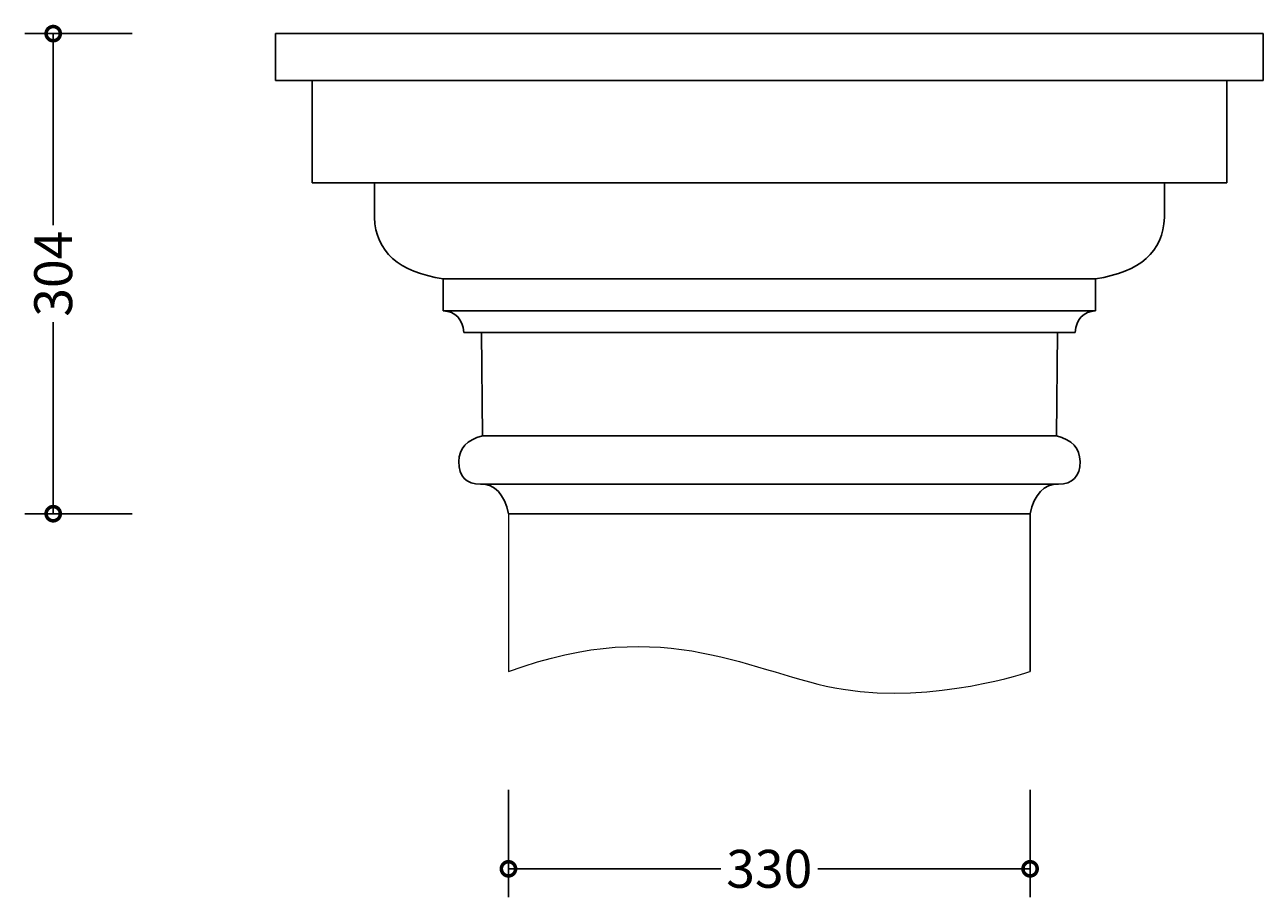
# Model space of a CAD drawing. Units: millimetres. Extents: x -306 to 924, y -147 to 974.
# Drawn here: x -306 to 478, y -143 to 410 of the extents above; entities that cross this region are included whole.
import ezdxf

# ---------------------------------------------------------------- set-up
doc = ezdxf.new("R2010")
doc.units = ezdxf.units.MM
doc.layers.add('AD-Dimension', color=8, linetype='Continuous', lineweight=20)
doc.layers.add('AD-Drawing', color=81, linetype='Continuous', lineweight=20)
doc.styles.add('AD_Dimensions Text', font='ARIALN_0.TTF')
doc.dimstyles.new('AD_Dimension', dxfattribs={"dimscale": 0, "dimtxt": 2.4, "dimasz": 1.8, "dimexe": 1.8, "dimexo": 0.625, "dimgap": 0.9, "dimtad": 0, "dimdec": 0, "dimzin": 0, "dimdsep": 46, "dimtxsty": 'AD_Dimensions Text', "dimblk": 'DOTSMALL', "dimblk1": 'DOTSMALL', "dimblk2": 'DOT', "dimcen": 0.9, "dimclrt": 7, "dimadec": 0, "dimazin": 0, "dimtfac": 1, "dimtdec": 0, "dimtofl": 0, "dimtmove": 0, "dimatfit": 3, "dimldrblk": 'DOTSMALL', "dimfxl": 5, "dimfxlon": 1, "dimtolj": 1, "dimtzin": 0, "dimarcsym": 0})

# ---------------------------------------------------------------- blocks, each defined once
blk = doc.blocks.new('_DotSmall')
at = {"color": 0, "linetype": 'ByBlock', "const_width": 0.5}
blk.add_lwpolyline([(-0.0625, 0, 1), (0.0625, 0, 1)], format="xyb", close=True, dxfattribs=at)
blk = doc.blocks.new('*D15')
at = {"layer": 'AD-Dimension', "color": 0, "lineweight": -2, "transparency": 16777216}
for p, q in [((0.07, -74.96), (0.07, -142.96)), ((330.29, -74.96), (330.29, -142.96)), ((0.07, -124.96), (134.47, -124.96)), ((330.29, -124.96), (195.89, -124.96))]:
    blk.add_line(p, q, dxfattribs=at)
at = {"layer": 'AD-Dimension', "color": 0, "lineweight": -2, "transparency": 16777216, "xscale": 18, "yscale": 18, "zscale": 18, "rotation": 180}
blk.add_blockref('_DotSmall', (0.07, -124.96), dxfattribs=at)
at = {"layer": 'AD-Dimension', "color": 0, "lineweight": -2, "transparency": 16777216, "xscale": 18, "yscale": 18, "zscale": 18}
blk.add_blockref('_DotSmall', (330.29, -124.96), dxfattribs=at)
at = {"layer": 'AD-Dimension', "color": 7, "transparency": 16777216, "insert": (165.18, -124.96), "char_height": 24, "attachment_point": 5, "style": 'AD_Dimensions Text'}
blk.add_mtext('\\A1;330', dxfattribs=at)
blk = doc.blocks.new('_Dot')
at = {"color": 0, "linetype": 'ByBlock', "lineweight": -2}
blk.add_line((-0.5, 0), (-1, 0), dxfattribs=at)
at = {"color": 0, "linetype": 'ByBlock', "const_width": 0.5}
blk.add_lwpolyline([(-0.25, 0, 1), (0.25, 0, 1)], format="xyb", close=True, dxfattribs=at)
blk = doc.blocks.new('*D16')
at = {"layer": 'AD-Dimension', "color": 0, "lineweight": -2, "transparency": 16777216}
for p, q in [((-238.12, 403.93), (-306.12, 403.93)), ((-288.12, 403.93), (-288.12, 282.64)), ((-288.12, 99.93), (-288.12, 221.22)), ((-238.12, 99.93), (-306.12, 99.93))]:
    blk.add_line(p, q, dxfattribs=at)
at = {"layer": 'AD-Dimension', "color": 0, "lineweight": -2, "transparency": 16777216, "xscale": 18, "yscale": 18, "zscale": 18}
for p, rotation in [((-288.12, 403.93), 90), ((-288.12, 99.93), 270)]:
    blk.add_blockref('_DotSmall', p, dxfattribs=dict(at, rotation=rotation))
at = {"layer": 'AD-Dimension', "color": 7, "transparency": 16777216, "insert": (-288.12, 251.93), "char_height": 24, "attachment_point": 5, "rotation": 90, "style": 'AD_Dimensions Text'}
blk.add_mtext('\\A1;304', dxfattribs=at)

msp = doc.modelspace()

# ---------------------------------------------------------------- linework, layer by layer
at = {"layer": 'AD-Drawing', "linetype": 'Continuous', "lineweight": 25}
for p, q in [((477.88, 403.93), (-147.3, 403.93)), ((-147.3, 374.3), (-147.3, 403.93)), ((477.88, 374.3), (477.88, 403.93)), ((477.88, 374.3), (-147.3, 374.3)), ((-124.23, 309.45), (-124.23, 374.3)), ((454.81, 309.45), (454.81, 374.3)), ((454.81, 309.45), (-124.23, 309.45)), ((-84.75, 287.42), (-84.75, 309.45)), ((415.32, 287.42), (415.32, 309.45)), ((371.78, 248.64), (-41.2, 248.64)), ((-41.2, 228.38), (-41.2, 248.64)), ((371.78, 228.38), (371.78, 248.64)), ((371.78, 228.38), (-41.2, 228.38)), ((358.78, 214.67), (-28.2, 214.67)), ((-16.36, 149.19), (-16.98, 214.67)), ((346.94, 149.19), (347.56, 214.67)), ((346.94, 149.19), (-16.36, 149.19)), ((348.18, 118.64), (-17.61, 118.64)), ((0.07, 99.93), (330.29, 99.93)), ((330.29, 99.93), (330.29, -0.07))]:
    msp.add_line(p, q, dxfattribs=at)
at = {"layer": 'AD-Drawing'}
msp.add_line((0.07, 99.93), (0.07, -0.07), dxfattribs=at)
at = {"layer": 'AD-Drawing', "linetype": 'Continuous', "lineweight": 25}
for points in [[(-41.2, 248.64), (-69.41, 252.99), (-83.92, 265.92), (-84.75, 287.42)], [(371.78, 248.64), (399.98, 252.99), (414.5, 265.92), (415.32, 287.42)], [(-28.2, 214.67), (-29.03, 223.4), (-33.37, 227.97), (-41.2, 228.38)], [(358.78, 214.67), (359.61, 223.4), (363.94, 227.97), (371.78, 228.38)], [(-31.32, 132.98), (-31.32, 141.29), (-26.34, 146.7), (-16.36, 149.19)], [(361.9, 132.98), (361.9, 141.29), (356.91, 146.7), (346.94, 149.19)], [(-17.61, 118.64), (-26.76, 118.64), (-31.33, 123.42), (-31.32, 132.98)], [(348.18, 118.64), (357.33, 118.64), (361.9, 123.42), (361.9, 132.98)], [(0.07, 99.93), (-2.49, 112.4), (-8.46, 118.64), (-17.61, 118.64)], [(330.29, 99.93), (333.07, 112.4), (339.03, 118.64), (348.18, 118.64)]]:
    msp.add_open_spline(points, degree=3, dxfattribs=at)
at = {"layer": 'AD-Drawing'}
msp.add_open_spline([(0.07, -0.07), (100.99, 37.42), (208.32, -41.26), (330.29, -0.07), (330.29, -0.07)], degree=3, dxfattribs=at)

# ---------------------------------------------------------------- dimensions: what is measured, and where the dimension line sits
at = {"layer": 'AD-Dimension'}
dim = msp.add_linear_dim(base=(-288.12, 99.93), p1=(-147.3, 403.93), p2=(0.07, 99.93), angle=90, dimstyle='AD_Dimension', override={"dimscale": 0, "dimtix": 0, "dimtofl": 0, "dimtmove": 0, "dimatfit": 3}, dxfattribs=at)
dim.commit()
dim.dimension.update_dxf_attribs({"geometry": '*D16', "text_midpoint": (-288.12, 251.93)})
dim = msp.add_linear_dim(base=(330.29, -124.96), p1=(0.07, 99.93), p2=(330.29, 99.93), dimstyle='AD_Dimension', override={"dimscale": 0, "dimtix": 0, "dimtofl": 0, "dimtmove": 0, "dimatfit": 3}, dxfattribs=at)
dim.commit()
dim.dimension.update_dxf_attribs({"geometry": '*D15', "text_midpoint": (165.18, -124.96)})

doc.saveas('drawing.dxf')
